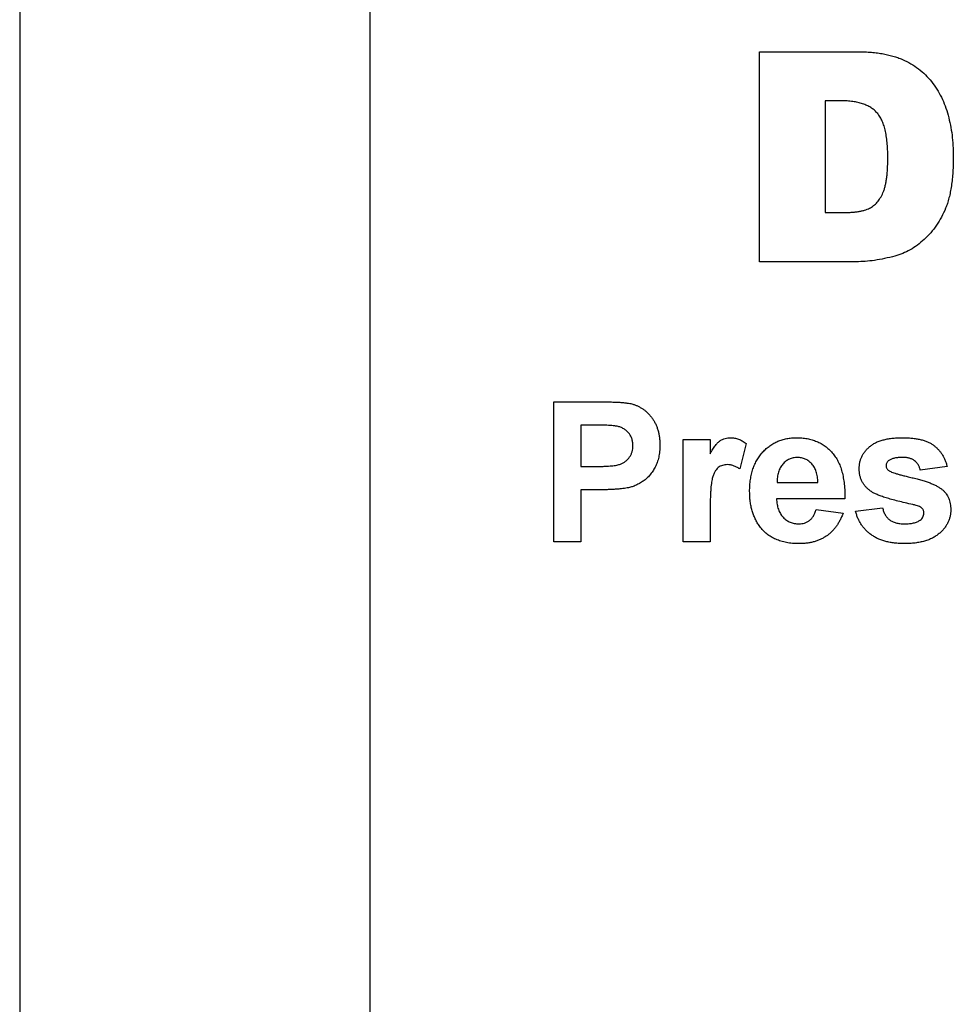
# Model space of a CAD drawing. Extents: x 125 to 10389, y 68 to 7301.
# Drawn here: x 6139 to 6165, y 2883 to 2911 of the extents above; entities that cross this region are included whole.
import ezdxf

# ---------------------------------------------------------------- set-up
doc = ezdxf.new("R2010")
doc.units = 0
doc.header["$LTSCALE"] = 25
doc.layers.get('0').update_dxf_attribs({"linetype": 'CONTINUOUS'})

msp = doc.modelspace()

# ---------------------------------------------------------------- linework, layer by layer
at = {"color": 7, "linetype": 'CONTINUOUS'}
for p, q in [((6138.634, 3010.886), (6138.634, 2810.886)), ((6148.634, 2975.786), (6148.634, 2844.786)), ((6159.764, 2909.786), (6162.524, 2909.786)), ((6159.764, 2903.786), (6159.764, 2909.786)), ((6162.093, 2908.383), (6161.634, 2908.383)), ((6161.634, 2908.383), (6161.634, 2905.188)), ((6161.634, 2905.188), (6162.086, 2905.188)), ((6162.524, 2903.786), (6159.764, 2903.786)), ((6153.891, 2895.786), (6153.891, 2899.786)), ((6153.891, 2899.786), (6155.171, 2899.786)), ((6155.067, 2899.119), (6154.66, 2899.119)), ((6154.66, 2899.119), (6154.66, 2897.94)), ((6157.583, 2895.786), (6157.583, 2898.709)), ((6157.583, 2898.709), (6158.352, 2898.709)), ((6158.352, 2898.709), (6158.352, 2898.301)), ((6159.378, 2898.598), (6159.199, 2897.867)), ((6154.66, 2897.94), (6155.122, 2897.94)), ((6165.122, 2897.94), (6164.352, 2897.837)), ((6160.263, 2897.478), (6161.429, 2897.478)), ((6155.187, 2897.273), (6154.66, 2897.273)), ((6154.66, 2897.273), (6154.66, 2895.786)), ((6162.199, 2897.017), (6160.25, 2897.017)), ((6162.506, 2896.658), (6163.275, 2896.76)), ((6158.352, 2896.653), (6158.352, 2895.786)), ((6161.378, 2896.709), (6162.147, 2896.606)), ((6154.66, 2895.786), (6153.891, 2895.786)), ((6158.352, 2895.786), (6157.583, 2895.786))]:
    msp.add_line(p, q, dxfattribs=at)
for points, knots in [([(6162.524, 2909.786), (6162.591, 2909.785), (6162.72, 2909.783), (6162.91, 2909.774), (6163.089, 2909.757), (6163.259, 2909.733), (6163.419, 2909.701), (6163.57, 2909.664), (6163.711, 2909.619), (6163.884, 2909.551), (6164.084, 2909.448), (6164.305, 2909.301), (6164.504, 2909.13), (6164.678, 2908.933), (6164.83, 2908.717), (6164.961, 2908.484), (6165.068, 2908.234), (6165.153, 2907.968), (6165.216, 2907.69), (6165.264, 2907.403), (6165.291, 2907.107), (6165.295, 2906.908), (6165.297, 2906.806)], [0, 0, 0, 0, 0.042632, 0.08348, 0.122095, 0.159077, 0.194002, 0.227173, 0.259013, 0.289072, 0.347197, 0.403551, 0.459542, 0.515658, 0.572323, 0.629574, 0.687672, 0.747547, 0.809014, 0.871307, 0.934852, 1, 1, 1, 1]), ([(6163.427, 2906.767), (6163.426, 2906.842), (6163.424, 2906.985), (6163.41, 2907.19), (6163.385, 2907.377), (6163.354, 2907.546), (6163.31, 2907.697), (6163.256, 2907.83), (6163.195, 2907.945), (6163.12, 2908.042), (6163.036, 2908.124), (6162.938, 2908.194), (6162.828, 2908.252), (6162.706, 2908.301), (6162.57, 2908.337), (6162.423, 2908.363), (6162.262, 2908.381), (6162.151, 2908.383), (6162.093, 2908.383)], [0, 0, 0, 0, 0.091054, 0.175333, 0.252089, 0.322037, 0.386267, 0.444278, 0.49704, 0.545992, 0.593131, 0.64159, 0.692329, 0.745905, 0.802622, 0.863799, 0.929335, 1, 1, 1, 1]), ([(6162.086, 2905.188), (6162.132, 2905.189), (6162.221, 2905.19), (6162.35, 2905.195), (6162.468, 2905.204), (6162.576, 2905.219), (6162.674, 2905.235), (6162.761, 2905.257), (6162.838, 2905.282), (6162.926, 2905.321), (6163.025, 2905.385), (6163.129, 2905.486), (6163.218, 2905.61), (6163.28, 2905.73), (6163.323, 2905.84), (6163.351, 2905.937), (6163.373, 2906.046), (6163.395, 2906.167), (6163.408, 2906.3), (6163.419, 2906.445), (6163.425, 2906.602), (6163.426, 2906.711), (6163.427, 2906.767)], [0, 0, 0, 0, 0.056453, 0.108479, 0.156669, 0.201134, 0.241346, 0.277612, 0.310492, 0.339751, 0.395649, 0.453426, 0.514728, 0.581165, 0.617851, 0.65859, 0.704134, 0.753868, 0.808163, 0.867251, 0.93117, 1, 1, 1, 1]), ([(6165.297, 2906.806), (6165.296, 2906.729), (6165.295, 2906.577), (6165.285, 2906.357), (6165.268, 2906.15), (6165.244, 2905.956), (6165.214, 2905.777), (6165.176, 2905.61), (6165.132, 2905.457), (6165.064, 2905.273), (6164.962, 2905.061), (6164.822, 2904.825), (6164.657, 2904.613), (6164.474, 2904.424), (6164.277, 2904.26), (6164.069, 2904.125), (6163.855, 2904.018), (6163.705, 2903.972), (6163.631, 2903.949)], [0, 0, 0, 0, 0.0653978, 0.1271015, 0.1851948, 0.2394346, 0.2905533, 0.3380591, 0.3827831, 0.4241594, 0.5029207, 0.5793183, 0.6538444, 0.7277862, 0.7998669, 0.8685418, 0.9349498, 1, 1, 1, 1]), ([(6163.631, 2903.949), (6163.532, 2903.924), (6163.34, 2903.875), (6163.055, 2903.824), (6162.785, 2903.792), (6162.61, 2903.788), (6162.524, 2903.786)], [0, 0, 0, 0, 0.273525, 0.530498, 0.771901, 1, 1, 1, 1]), ([(6155.171, 2899.786), (6155.228, 2899.786), (6155.339, 2899.786), (6155.497, 2899.782), (6155.64, 2899.777), (6155.766, 2899.772), (6155.877, 2899.763), (6155.972, 2899.752), (6156.051, 2899.741), (6156.098, 2899.73), (6156.119, 2899.725)], [0, 0, 0, 0, 0.182561, 0.349169, 0.498162, 0.631255, 0.747721, 0.848429, 0.931835, 1, 1, 1, 1]), ([(6156.119, 2899.725), (6156.147, 2899.717), (6156.203, 2899.701), (6156.282, 2899.667), (6156.359, 2899.628), (6156.431, 2899.581), (6156.501, 2899.529), (6156.567, 2899.469), (6156.63, 2899.404), (6156.689, 2899.331), (6156.743, 2899.253), (6156.789, 2899.167), (6156.828, 2899.077), (6156.862, 2898.982), (6156.886, 2898.88), (6156.903, 2898.773), (6156.915, 2898.661), (6156.916, 2898.584), (6156.917, 2898.545)], [0, 0, 0, 0, 0.056689, 0.112514, 0.168202, 0.224422, 0.280584, 0.338128, 0.397089, 0.458194, 0.520042, 0.582992, 0.646681, 0.712254, 0.779855, 0.850087, 0.923388, 1, 1, 1, 1]), ([(6155.675, 2899.091), (6155.66, 2899.093), (6155.629, 2899.098), (6155.577, 2899.104), (6155.515, 2899.108), (6155.444, 2899.112), (6155.363, 2899.115), (6155.273, 2899.118), (6155.173, 2899.118), (6155.103, 2899.119), (6155.067, 2899.119)], [0, 0, 0, 0, 0.070575, 0.156655, 0.258348, 0.375719, 0.50881, 0.656332, 0.820925, 1, 1, 1, 1]), ([(6156.147, 2898.533), (6156.146, 2898.569), (6156.144, 2898.639), (6156.117, 2898.739), (6156.075, 2898.83), (6156.016, 2898.909), (6155.944, 2898.975), (6155.863, 2899.029), (6155.772, 2899.069), (6155.707, 2899.084), (6155.675, 2899.091)], [0, 0, 0, 0, 0.1357594, 0.2632195, 0.3861487, 0.5087009, 0.6307474, 0.7509087, 0.8735102, 1, 1, 1, 1]), ([(6158.352, 2898.301), (6158.366, 2898.324), (6158.391, 2898.368), (6158.429, 2898.432), (6158.467, 2898.488), (6158.504, 2898.538), (6158.539, 2898.582), (6158.574, 2898.619), (6158.607, 2898.651), (6158.651, 2898.683), (6158.707, 2898.714), (6158.779, 2898.74), (6158.855, 2898.757), (6158.907, 2898.759), (6158.933, 2898.76)], [0, 0, 0, 0, 0.101598, 0.196006, 0.282117, 0.360962, 0.432897, 0.497206, 0.555742, 0.607628, 0.704544, 0.801486, 0.898639, 1, 1, 1, 1]), ([(6158.933, 2898.76), (6158.972, 2898.758), (6159.049, 2898.754), (6159.163, 2898.721), (6159.274, 2898.671), (6159.343, 2898.623), (6159.378, 2898.598)], [0, 0, 0, 0, 0.239079, 0.480615, 0.731685, 1, 1, 1, 1]), ([(6159.481, 2897.226), (6159.481, 2897.284), (6159.483, 2897.398), (6159.503, 2897.564), (6159.53, 2897.72), (6159.573, 2897.866), (6159.625, 2898.004), (6159.692, 2898.13), (6159.767, 2898.248), (6159.857, 2898.354), (6159.954, 2898.449), (6160.059, 2898.532), (6160.169, 2898.604), (6160.286, 2898.66), (6160.409, 2898.706), (6160.539, 2898.737), (6160.675, 2898.757), (6160.768, 2898.759), (6160.815, 2898.76)], [0, 0, 0, 0, 0.076372, 0.1493, 0.218389, 0.284666, 0.348521, 0.410541, 0.471532, 0.53219, 0.591865, 0.649941, 0.706955, 0.763487, 0.820536, 0.878541, 0.93831, 1, 1, 1, 1]), ([(6160.815, 2898.76), (6160.867, 2898.759), (6160.971, 2898.757), (6161.121, 2898.736), (6161.263, 2898.703), (6161.396, 2898.655), (6161.521, 2898.595), (6161.637, 2898.521), (6161.744, 2898.433), (6161.843, 2898.332), (6161.931, 2898.217), (6162.006, 2898.087), (6162.07, 2897.943), (6162.121, 2897.785), (6162.159, 2897.613), (6162.185, 2897.427), (6162.2, 2897.226), (6162.199, 2897.088), (6162.199, 2897.017)], [0, 0, 0, 0, 0.062181, 0.121682, 0.178747, 0.234012, 0.288317, 0.34221, 0.396442, 0.451529, 0.508428, 0.567225, 0.628643, 0.693669, 0.762838, 0.836742, 0.915791, 1, 1, 1, 1]), ([(6162.609, 2897.871), (6162.61, 2897.902), (6162.612, 2897.963), (6162.625, 2898.052), (6162.649, 2898.137), (6162.682, 2898.219), (6162.725, 2898.297), (6162.776, 2898.371), (6162.838, 2898.441), (6162.908, 2898.507), (6162.988, 2898.567), (6163.078, 2898.619), (6163.18, 2898.662), (6163.291, 2898.698), (6163.412, 2898.726), (6163.544, 2898.746), (6163.686, 2898.758), (6163.783, 2898.759), (6163.834, 2898.76)], [0, 0, 0, 0, 0.054154, 0.106962, 0.158189, 0.20945, 0.261431, 0.314135, 0.36846, 0.424682, 0.483465, 0.544362, 0.608396, 0.677104, 0.749538, 0.827553, 0.911089, 1, 1, 1, 1]), ([(6163.834, 2898.76), (6163.882, 2898.76), (6163.975, 2898.758), (6164.11, 2898.749), (6164.236, 2898.733), (6164.352, 2898.71), (6164.459, 2898.682), (6164.556, 2898.646), (6164.643, 2898.604), (6164.722, 2898.555), (6164.791, 2898.499), (6164.856, 2898.438), (6164.915, 2898.37), (6164.969, 2898.297), (6165.015, 2898.216), (6165.057, 2898.13), (6165.093, 2898.037), (6165.112, 2897.973), (6165.122, 2897.94)], [0, 0, 0, 0, 0.086273, 0.167457, 0.24282, 0.313206, 0.379229, 0.440474, 0.498551, 0.552797, 0.606004, 0.658879, 0.712205, 0.76674, 0.822134, 0.87914, 0.938313, 1, 1, 1, 1]), ([(6155.122, 2897.94), (6155.161, 2897.94), (6155.238, 2897.94), (6155.347, 2897.943), (6155.446, 2897.949), (6155.535, 2897.954), (6155.612, 2897.964), (6155.681, 2897.975), (6155.738, 2897.989), (6155.801, 2898.008), (6155.868, 2898.04), (6155.939, 2898.087), (6156.001, 2898.143), (6156.054, 2898.208), (6156.096, 2898.281), (6156.125, 2898.36), (6156.145, 2898.444), (6156.146, 2898.503), (6156.147, 2898.533)], [0, 0, 0, 0, 0.088254, 0.168841, 0.242402, 0.307726, 0.366205, 0.416644, 0.460461, 0.497174, 0.561832, 0.624256, 0.685892, 0.747405, 0.808969, 0.870459, 0.934125, 1, 1, 1, 1]), ([(6156.917, 2898.545), (6156.915, 2898.485), (6156.913, 2898.37), (6156.886, 2898.205), (6156.846, 2898.055), (6156.786, 2897.92), (6156.715, 2897.8), (6156.634, 2897.693), (6156.544, 2897.599), (6156.445, 2897.521), (6156.342, 2897.456), (6156.238, 2897.401), (6156.132, 2897.358), (6156.06, 2897.34), (6156.025, 2897.331)], [0, 0, 0, 0, 0.109357, 0.210519, 0.305134, 0.394422, 0.479868, 0.560997, 0.63999, 0.717036, 0.79192, 0.863793, 0.932841, 1, 1, 1, 1]), ([(6160.849, 2898.196), (6160.828, 2898.195), (6160.787, 2898.194), (6160.727, 2898.185), (6160.67, 2898.17), (6160.615, 2898.149), (6160.564, 2898.121), (6160.515, 2898.088), (6160.469, 2898.048), (6160.441, 2898.018), (6160.427, 2898.003)], [0, 0, 0, 0, 0.1304396, 0.2570378, 0.3797879, 0.4998151, 0.620849, 0.7445385, 0.8700746, 1, 1, 1, 1]), ([(6161.429, 2897.478), (6161.428, 2897.506), (6161.425, 2897.562), (6161.417, 2897.642), (6161.403, 2897.717), (6161.383, 2897.787), (6161.359, 2897.851), (6161.33, 2897.911), (6161.295, 2897.965), (6161.256, 2898.013), (6161.213, 2898.056), (6161.168, 2898.094), (6161.12, 2898.125), (6161.071, 2898.151), (6161.018, 2898.171), (6160.964, 2898.186), (6160.907, 2898.194), (6160.869, 2898.195), (6160.849, 2898.196)], [0, 0, 0, 0, 0.082303, 0.16029, 0.234483, 0.303698, 0.37093, 0.434027, 0.495742, 0.556396, 0.6145, 0.67177, 0.726596, 0.779995, 0.833981, 0.888511, 0.943326, 1, 1, 1, 1]), ([(6163.854, 2898.196), (6163.811, 2898.195), (6163.732, 2898.193), (6163.622, 2898.179), (6163.531, 2898.154), (6163.481, 2898.126), (6163.458, 2898.113)], [0, 0, 0, 0, 0.313274, 0.581885, 0.808403, 1, 1, 1, 1]), ([(6164.352, 2897.837), (6164.345, 2897.865), (6164.33, 2897.918), (6164.293, 2897.991), (6164.248, 2898.054), (6164.193, 2898.106), (6164.125, 2898.148), (6164.046, 2898.176), (6163.954, 2898.194), (6163.889, 2898.195), (6163.854, 2898.196)], [0, 0, 0, 0, 0.127261, 0.247048, 0.36039, 0.471556, 0.584874, 0.70916, 0.846206, 1, 1, 1, 1]), ([(6158.849, 2897.991), (6158.824, 2897.99), (6158.776, 2897.988), (6158.706, 2897.971), (6158.641, 2897.945), (6158.582, 2897.906), (6158.529, 2897.853), (6158.484, 2897.782), (6158.446, 2897.695), (6158.416, 2897.609), (6158.398, 2897.526), (6158.385, 2897.447), (6158.376, 2897.352), (6158.367, 2897.242), (6158.361, 2897.116), (6158.356, 2896.975), (6158.353, 2896.819), (6158.352, 2896.71), (6158.352, 2896.653)], [0, 0, 0, 0, 0.0470503, 0.0915942, 0.1347863, 0.1781636, 0.2238248, 0.2758753, 0.3357057, 0.4043052, 0.4456734, 0.4962659, 0.5561559, 0.6259963, 0.7048001, 0.7936418, 0.892038, 1, 1, 1, 1]), ([(6159.199, 2897.867), (6159.168, 2897.886), (6159.111, 2897.922), (6159.021, 2897.96), (6158.934, 2897.986), (6158.877, 2897.989), (6158.849, 2897.991)], [0, 0, 0, 0, 0.2849355, 0.542857, 0.779294, 1, 1, 1, 1]), ([(6160.427, 2898.003), (6160.414, 2897.986), (6160.387, 2897.953), (6160.354, 2897.898), (6160.324, 2897.839), (6160.303, 2897.774), (6160.283, 2897.707), (6160.272, 2897.634), (6160.265, 2897.558), (6160.264, 2897.505), (6160.263, 2897.478)], [0, 0, 0, 0, 0.112984, 0.226999, 0.344391, 0.463956, 0.589572, 0.71973, 0.855857, 1, 1, 1, 1]), ([(6163.458, 2898.113), (6163.446, 2898.103), (6163.422, 2898.083), (6163.397, 2898.045), (6163.38, 2898.004), (6163.379, 2897.974), (6163.378, 2897.959)], [0, 0, 0, 0, 0.264458, 0.50748, 0.749523, 1, 1, 1, 1]), ([(6163.378, 2897.959), (6163.379, 2897.946), (6163.381, 2897.92), (6163.395, 2897.883), (6163.419, 2897.849), (6163.441, 2897.831), (6163.453, 2897.822)], [0, 0, 0, 0, 0.239563, 0.477792, 0.726497, 1, 1, 1, 1]), ([(6162.956, 2897.221), (6162.928, 2897.241), (6162.875, 2897.28), (6162.803, 2897.347), (6162.743, 2897.42), (6162.693, 2897.499), (6162.656, 2897.584), (6162.628, 2897.675), (6162.612, 2897.772), (6162.61, 2897.838), (6162.609, 2897.871)], [0, 0, 0, 0, 0.132122, 0.257963, 0.380639, 0.500725, 0.620399, 0.742163, 0.86872, 1, 1, 1, 1]), ([(6163.453, 2897.822), (6163.463, 2897.815), (6163.489, 2897.798), (6163.539, 2897.778), (6163.603, 2897.755), (6163.683, 2897.73), (6163.778, 2897.701), (6163.89, 2897.673), (6164.016, 2897.642), (6164.154, 2897.609), (6164.294, 2897.576), (6164.427, 2897.538), (6164.549, 2897.499), (6164.659, 2897.458), (6164.758, 2897.414), (6164.846, 2897.37), (6164.923, 2897.323), (6164.968, 2897.288), (6164.989, 2897.271)], [0, 0, 0, 0, 0.0234044, 0.0559168, 0.09739, 0.1485627, 0.2090175, 0.278527, 0.3578444, 0.4465062, 0.5368177, 0.6209033, 0.6982757, 0.7701507, 0.8356214, 0.8957809, 0.9502848, 1, 1, 1, 1]), ([(6156.025, 2897.331), (6155.999, 2897.326), (6155.946, 2897.316), (6155.861, 2897.304), (6155.769, 2897.295), (6155.668, 2897.287), (6155.559, 2897.281), (6155.442, 2897.276), (6155.317, 2897.273), (6155.231, 2897.273), (6155.187, 2897.273)], [0, 0, 0, 0, 0.091916, 0.193876, 0.303997, 0.424377, 0.554128, 0.693296, 0.841898, 1, 1, 1, 1]), ([(6159.767, 2896.228), (6159.744, 2896.262), (6159.698, 2896.329), (6159.64, 2896.438), (6159.591, 2896.554), (6159.551, 2896.676), (6159.518, 2896.804), (6159.496, 2896.939), (6159.484, 2897.08), (6159.482, 2897.176), (6159.481, 2897.226)], [0, 0, 0, 0, 0.115599, 0.232782, 0.350811, 0.472291, 0.596763, 0.726067, 0.860235, 1, 1, 1, 1]), ([(6164.142, 2896.851), (6164.067, 2896.867), (6163.925, 2896.898), (6163.723, 2896.947), (6163.543, 2896.995), (6163.383, 2897.041), (6163.246, 2897.086), (6163.13, 2897.131), (6163.034, 2897.173), (6162.98, 2897.206), (6162.956, 2897.221)], [0, 0, 0, 0, 0.183636, 0.349603, 0.499843, 0.632408, 0.748832, 0.848105, 0.932337, 1, 1, 1, 1]), ([(6164.989, 2897.271), (6165.008, 2897.253), (6165.046, 2897.219), (6165.093, 2897.159), (6165.135, 2897.096), (6165.167, 2897.026), (6165.193, 2896.953), (6165.212, 2896.874), (6165.222, 2896.789), (6165.223, 2896.732), (6165.224, 2896.702)], [0, 0, 0, 0, 0.121377, 0.239831, 0.358501, 0.478737, 0.600474, 0.727512, 0.861035, 1, 1, 1, 1]), ([(6160.25, 2897.017), (6160.251, 2896.989), (6160.254, 2896.935), (6160.263, 2896.857), (6160.279, 2896.784), (6160.3, 2896.715), (6160.325, 2896.651), (6160.357, 2896.591), (6160.394, 2896.537), (6160.436, 2896.487), (6160.483, 2896.443), (6160.532, 2896.405), (6160.583, 2896.371), (6160.639, 2896.345), (6160.696, 2896.324), (6160.757, 2896.31), (6160.82, 2896.3), (6160.863, 2896.299), (6160.884, 2896.299)], [0, 0, 0, 0, 0.076985, 0.149914, 0.220164, 0.286488, 0.35078, 0.412535, 0.473793, 0.534654, 0.594296, 0.652213, 0.708927, 0.765997, 0.822415, 0.879966, 0.938742, 1, 1, 1, 1]), ([(6163.275, 2896.76), (6163.285, 2896.724), (6163.303, 2896.655), (6163.347, 2896.561), (6163.404, 2896.48), (6163.475, 2896.413), (6163.561, 2896.361), (6163.661, 2896.325), (6163.776, 2896.302), (6163.858, 2896.3), (6163.901, 2896.299)], [0, 0, 0, 0, 0.129972, 0.250358, 0.363294, 0.475405, 0.589917, 0.713063, 0.848787, 1, 1, 1, 1]), ([(6164.4, 2896.751), (6164.387, 2896.761), (6164.359, 2896.782), (6164.301, 2896.805), (6164.228, 2896.83), (6164.172, 2896.843), (6164.142, 2896.851)], [0, 0, 0, 0, 0.165125, 0.382627, 0.661772, 1, 1, 1, 1]), ([(6160.884, 2896.299), (6160.914, 2896.3), (6160.97, 2896.302), (6161.052, 2896.32), (6161.125, 2896.352), (6161.193, 2896.395), (6161.252, 2896.452), (6161.303, 2896.524), (6161.347, 2896.611), (6161.367, 2896.675), (6161.378, 2896.709)], [0, 0, 0, 0, 0.125615, 0.243298, 0.357088, 0.469307, 0.585549, 0.709939, 0.847692, 1, 1, 1, 1]), ([(6162.147, 2896.606), (6162.135, 2896.572), (6162.11, 2896.503), (6162.065, 2896.406), (6162.014, 2896.316), (6161.959, 2896.23), (6161.898, 2896.152), (6161.831, 2896.081), (6161.76, 2896.014), (6161.682, 2895.956), (6161.6, 2895.904), (6161.513, 2895.858), (6161.42, 2895.821), (6161.323, 2895.788), (6161.221, 2895.764), (6161.114, 2895.747), (6161.002, 2895.736), (6160.925, 2895.735), (6160.886, 2895.734)], [0, 0, 0, 0, 0.066944, 0.131627, 0.19439, 0.255749, 0.31553, 0.374569, 0.433277, 0.491785, 0.550462, 0.610134, 0.670404, 0.732229, 0.795536, 0.860934, 0.929145, 1, 1, 1, 1]), ([(6163.9, 2895.734), (6163.852, 2895.735), (6163.758, 2895.737), (6163.62, 2895.748), (6163.491, 2895.768), (6163.369, 2895.794), (6163.255, 2895.829), (6163.148, 2895.872), (6163.049, 2895.922), (6162.959, 2895.981), (6162.876, 2896.046), (6162.8, 2896.117), (6162.732, 2896.193), (6162.671, 2896.275), (6162.619, 2896.362), (6162.573, 2896.455), (6162.535, 2896.554), (6162.516, 2896.623), (6162.506, 2896.658)], [0, 0, 0, 0, 0.079743, 0.155303, 0.227057, 0.295557, 0.361027, 0.423671, 0.484532, 0.543778, 0.601486, 0.658193, 0.714333, 0.769736, 0.825854, 0.882774, 0.940352, 1, 1, 1, 1]), ([(6165.224, 2896.702), (6165.223, 2896.67), (6165.221, 2896.605), (6165.205, 2896.511), (6165.178, 2896.42), (6165.143, 2896.332), (6165.094, 2896.248), (6165.036, 2896.168), (6164.969, 2896.09), (6164.89, 2896.017), (6164.801, 2895.951), (6164.702, 2895.892), (6164.593, 2895.843), (6164.474, 2895.803), (6164.345, 2895.772), (6164.205, 2895.75), (6164.056, 2895.737), (6163.953, 2895.735), (6163.9, 2895.734)], [0, 0, 0, 0, 0.053313, 0.105025, 0.156383, 0.20783, 0.259996, 0.313755, 0.369406, 0.427751, 0.488219, 0.550619, 0.61525, 0.683403, 0.755675, 0.832132, 0.913578, 1, 1, 1, 1]), ([(6164.353, 2896.406), (6164.369, 2896.419), (6164.4, 2896.444), (6164.431, 2896.494), (6164.452, 2896.549), (6164.454, 2896.588), (6164.455, 2896.609)], [0, 0, 0, 0, 0.257718, 0.501208, 0.743362, 1, 1, 1, 1]), ([(6164.455, 2896.609), (6164.454, 2896.622), (6164.453, 2896.649), (6164.443, 2896.687), (6164.425, 2896.722), (6164.408, 2896.741), (6164.4, 2896.751)], [0, 0, 0, 0, 0.261337, 0.510456, 0.752669, 1, 1, 1, 1]), ([(6160.886, 2895.734), (6160.825, 2895.736), (6160.707, 2895.739), (6160.535, 2895.761), (6160.376, 2895.801), (6160.229, 2895.854), (6160.095, 2895.925), (6159.971, 2896.009), (6159.861, 2896.111), (6159.799, 2896.189), (6159.767, 2896.228)], [0, 0, 0, 0, 0.143849, 0.27926, 0.407214, 0.529457, 0.648146, 0.764589, 0.881447, 1, 1, 1, 1]), ([(6163.901, 2896.299), (6163.948, 2896.3), (6164.037, 2896.301), (6164.16, 2896.321), (6164.267, 2896.353), (6164.325, 2896.389), (6164.353, 2896.406)], [0, 0, 0, 0, 0.299532, 0.563102, 0.793751, 1, 1, 1, 1])]:
    msp.add_open_spline(points, degree=3, knots=knots, dxfattribs=at)

doc.saveas('drawing.dxf')
